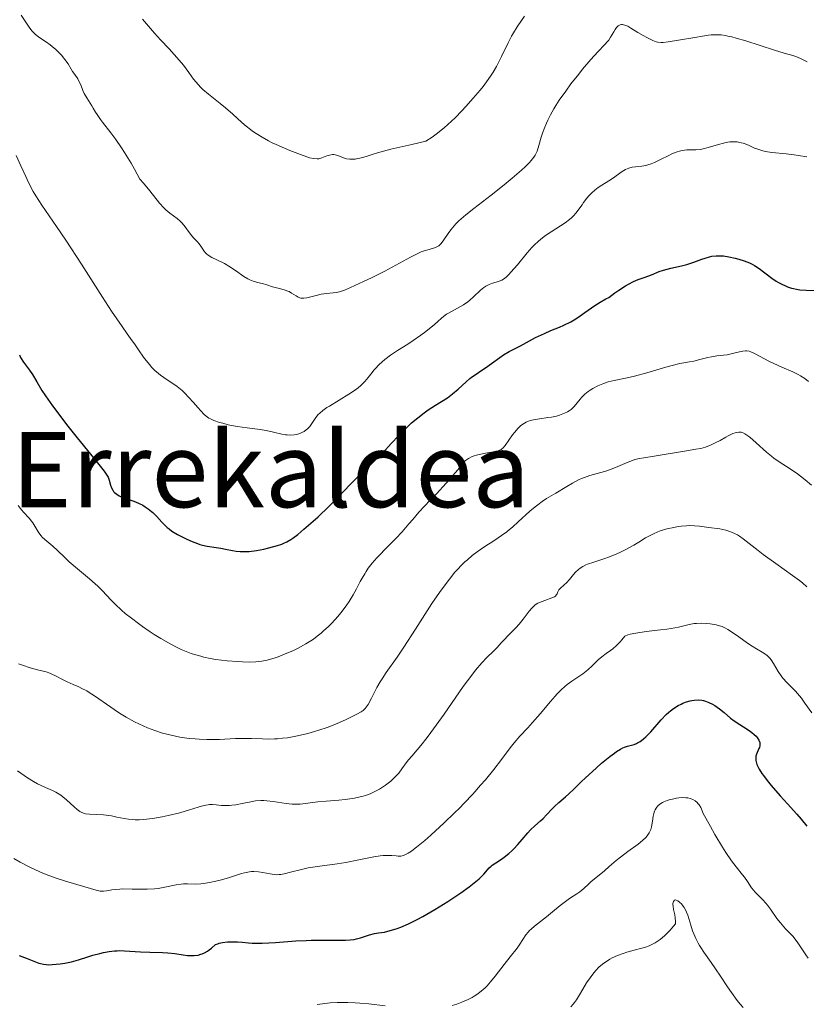
# Model space of a CAD drawing. Units: metres. Extents: x 651336 to 654789, y 4750920 to 4753307.
# Drawn here: x 653461 to 653582, y 4752214 to 4752365 of the extents above; entities that cross this region are included whole.
import ezdxf
from ezdxf.enums import TextEntityAlignment as Align

# ---------------------------------------------------------------- set-up
doc = ezdxf.new("R2010")
doc.units = ezdxf.units.M
doc.header["$MEASUREMENT"] = 0
for name, color, linetype, lineweight in [('Curva de nivel directora', 30, 'Continuous', 30), ('Curva de nivel intermedia', 30, 'Continuous', 0), ('Texto de Área (paraje) menor', 7, 'Continuous', 0)]:
    doc.layers.add(name, color=color, linetype=linetype, lineweight=lineweight)
doc.styles.add('Style-Arial', font='arial.ttf')

msp = doc.modelspace()

# ---------------------------------------------------------------- linework, layer by layer
at = {"layer": 'Curva de nivel directora', "color": 30, "linetype": 'Continuous', "lineweight": 30, "flags": 128}
for points, elevation in [([(653530.49, 4752309.93), (653531.02, 4752310.31), (653532.06, 4752310.99), (653532.61, 4752311.36), (653533.52, 4752312.02), (653534.78, 4752312.95), (653535.38, 4752313.36), (653536.23, 4752313.85), (653537.36, 4752314.41), (653537.98, 4752314.73), (653540.27, 4752315.99), (653541.16, 4752316.43), (653541.62, 4752316.64), (653542.58, 4752317.05), (653543.92, 4752317.59), (653544.61, 4752317.9), (653545.66, 4752318.42), (653546.19, 4752318.73), (653546.72, 4752319.07), (653547.81, 4752319.82), (653549.33, 4752320.9), (653550.15, 4752321.42), (653551.01, 4752321.92), (653551.46, 4752322.15), (653552.41, 4752322.86), (653552.98, 4752323.26), (653554, 4752323.91), (653554.46, 4752324.17), (653555.26, 4752324.57), (653555.95, 4752324.86), (653557.05, 4752325.24), (653558.02, 4752325.62), (653559.17, 4752326.09), (653559.81, 4752326.31), (653560.93, 4752326.59), (653562.58, 4752326.95), (653563.39, 4752327.16), (653564.48, 4752327.51), (653565.7, 4752327.98), (653566.21, 4752328.17), (653566.84, 4752328.36), (653567.2, 4752328.44), (653567.86, 4752328.52), (653568.56, 4752328.52), (653568.99, 4752328.48), (653569.83, 4752328.34), (653570.8, 4752328.13), (653571.34, 4752327.99), (653572.18, 4752327.74), (653573, 4752327.41), (653573.39, 4752327.23), (653573.76, 4752327.03), (653574.44, 4752326.58), (653576.41, 4752325.09), (653577.06, 4752324.65), (653577.41, 4752324.44), (653577.95, 4752324.15), (653578.51, 4752323.89), (653578.8, 4752323.77), (653579.4, 4752323.57), (653579.71, 4752323.48), (653580.18, 4752323.38), (653580.66, 4752323.31), (653581.64, 4752323.25), (653583.56, 4752323.21)], 925), ([(653461.33, 4752313.34), (653461.53, 4752312.95), (653461.96, 4752312.25), (653462.88, 4752310.99), (653463.32, 4752310.35), (653463.99, 4752309.22), (653464.78, 4752307.9), (653465.32, 4752307.07), (653466.38, 4752305.56), (653467.04, 4752304.67), (653468.56, 4752302.7), (653470.19, 4752300.65), (653472.23, 4752298.14), (653473.06, 4752297.1), (653474.3, 4752295.53), (653474.73, 4752294.91), (653474.9, 4752294.62), (653474.98, 4752294.46), (653475.08, 4752294.16), (653475.29, 4752293.4), (653475.42, 4752293.01), (653475.61, 4752292.63), (653475.73, 4752292.46), (653475.88, 4752292.29), (653476.22, 4752292.01), (653476.61, 4752291.77), (653476.9, 4752291.63), (653477.49, 4752291.4), (653478.84, 4752290.96), (653479.56, 4752290.67), (653480.22, 4752290.32), (653480.56, 4752290.11), (653481.05, 4752289.77), (653481.53, 4752289.4), (653481.75, 4752289.2), (653482.36, 4752288.59), (653483.1, 4752287.76), (653483.45, 4752287.38), (653483.95, 4752286.92), (653484.22, 4752286.7), (653484.67, 4752286.38), (653485.51, 4752285.87), (653486.44, 4752285.38), (653486.95, 4752285.13), (653487.75, 4752284.77), (653488.55, 4752284.47), (653488.94, 4752284.34), (653489.32, 4752284.24), (653490.05, 4752284.09), (653491.44, 4752283.89), (653492.14, 4752283.77), (653492.86, 4752283.61), (653493.91, 4752283.39), (653494.48, 4752283.3), (653495.09, 4752283.24), (653495.41, 4752283.23), (653495.92, 4752283.23), (653496.45, 4752283.26), (653497.59, 4752283.41), (653498.74, 4752283.63), (653499.47, 4752283.8), (653500.78, 4752284.17), (653501.48, 4752284.4), (653501.78, 4752284.52), (653502.21, 4752284.71), (653502.84, 4752285.07), (653503.17, 4752285.3), (653503.92, 4752285.88), (653504.85, 4752286.65), (653506.26, 4752287.9), (653507.01, 4752288.58), (653508.66, 4752290.15), (653510.14, 4752291.64), (653511.94, 4752293.51), (653512.82, 4752294.4), (653514.19, 4752295.72), (653516.02, 4752297.47), (653516.91, 4752298.37), (653518.2, 4752299.76), (653519.34, 4752301), (653519.92, 4752301.61), (653520.83, 4752302.5), (653521.3, 4752302.92), (653522.27, 4752303.73), (653523.23, 4752304.47), (653523.85, 4752304.91), (653524.96, 4752305.66), (653526.79, 4752306.79), (653527.32, 4752307.16), (653527.59, 4752307.37), (653528.45, 4752308.12), (653529.64, 4752309.22), (653530.22, 4752309.72), (653530.49, 4752309.93)], 925), ([(653556.45, 4752254.32), (653556.78, 4752254.58), (653557.12, 4752254.9), (653557.87, 4752255.68), (653559.47, 4752257.48), (653560.26, 4752258.3), (653560.64, 4752258.66), (653560.89, 4752258.87), (653561.37, 4752259.24), (653562.06, 4752259.68), (653562.51, 4752259.9), (653562.79, 4752260.03), (653563.35, 4752260.23), (653563.89, 4752260.39), (653564.15, 4752260.44), (653564.54, 4752260.5), (653565.11, 4752260.53), (653565.67, 4752260.49), (653565.95, 4752260.43), (653566.23, 4752260.36), (653566.78, 4752260.15), (653567.32, 4752259.88), (653567.68, 4752259.67), (653568.37, 4752259.19), (653569.11, 4752258.59), (653570.09, 4752257.76), (653570.63, 4752257.35), (653571.5, 4752256.77), (653572.64, 4752256.06), (653573.13, 4752255.73), (653573.35, 4752255.57), (653573.71, 4752255.26), (653574, 4752254.97), (653574.16, 4752254.77), (653574.39, 4752254.4), (653574.54, 4752254.04), (653574.57, 4752253.86), (653574.57, 4752253.57), (653574.49, 4752253.25), (653574.42, 4752253.08), (653574.3, 4752252.84), (653574.13, 4752252.47), (653574.05, 4752252.26), (653573.96, 4752251.91), (653573.94, 4752251.72), (653573.95, 4752251.29), (653574, 4752251.06), (653574.12, 4752250.67), (653574.31, 4752250.25), (653574.47, 4752249.94), (653574.88, 4752249.29), (653575.12, 4752248.95), (653575.67, 4752248.22), (653576.29, 4752247.46), (653577.67, 4752245.87), (653578.77, 4752244.65), (653580.21, 4752243.05), (653580.88, 4752242.28), (653581.76, 4752241.2)], 900), ([(653477.43, 4752222.16), (653479.84, 4752221.97), (653481.27, 4752221.92), (653483.2, 4752221.87), (653484.06, 4752221.83), (653485.13, 4752221.72), (653486.38, 4752221.53), (653487.05, 4752221.45), (653487.71, 4752221.4), (653488.07, 4752221.41), (653488.65, 4752221.49), (653489.07, 4752221.61), (653489.29, 4752221.69), (653489.62, 4752221.84), (653490.1, 4752222.1), (653490.34, 4752222.27), (653490.72, 4752222.56), (653491.32, 4752223.09), (653491.67, 4752223.23), (653491.91, 4752223.31), (653492.41, 4752223.42), (653493.18, 4752223.52), (653493.69, 4752223.54), (653494.7, 4752223.51), (653495.41, 4752223.45), (653496.39, 4752223.36), (653496.94, 4752223.32), (653497.91, 4752223.3), (653498.47, 4752223.31), (653500.48, 4752223.42), (653503.61, 4752223.65), (653505.18, 4752223.74), (653505.94, 4752223.76), (653507.36, 4752223.78), (653509.81, 4752223.75), (653510.79, 4752223.75), (653511.21, 4752223.76), (653511.93, 4752223.81), (653512.53, 4752223.89), (653512.87, 4752223.95), (653513.5, 4752224.12), (653514.88, 4752224.58), (653515.66, 4752224.77), (653516.25, 4752224.87), (653517.16, 4752225.02), (653517.68, 4752225.13), (653518.58, 4752225.38), (653519.09, 4752225.55), (653519.64, 4752225.76), (653520.83, 4752226.28), (653522.14, 4752226.92), (653523.04, 4752227.4), (653524.87, 4752228.44), (653525.55, 4752228.85), (653526.87, 4752229.69), (653528.1, 4752230.51), (653528.84, 4752231.03), (653530.12, 4752231.95), (653531.15, 4752232.74), (653531.64, 4752233.16), (653531.91, 4752233.4), (653532.34, 4752233.85), (653533.18, 4752234.82), (653533.48, 4752235.11), (653533.64, 4752235.25), (653534.2, 4752235.63), (653535.04, 4752236.15), (653535.49, 4752236.46), (653536.17, 4752237.02), (653536.63, 4752237.45), (653536.94, 4752237.76), (653537.54, 4752238.41), (653538.2, 4752239.18), (653539.07, 4752240.2), (653539.51, 4752240.67), (653540.18, 4752241.29), (653541.04, 4752242.03), (653541.44, 4752242.4), (653541.99, 4752242.99), (653542.73, 4752243.82), (653543.14, 4752244.24), (653543.83, 4752244.86), (653544.84, 4752245.72), (653545.36, 4752246.17), (653546.11, 4752246.89), (653547.22, 4752247.99), (653547.89, 4752248.63), (653549.51, 4752250.11), (653550.37, 4752250.86), (653551.61, 4752251.87), (653552.33, 4752252.4), (653552.66, 4752252.63), (653553.26, 4752253), (653553.63, 4752253.19), (653553.87, 4752253.3), (653554.33, 4752253.47), (653555.33, 4752253.74), (653555.68, 4752253.87), (653555.86, 4752253.95), (653556.25, 4752254.18), (653556.45, 4752254.32)], 900), ([(653461.32, 4752221.4), (653462.5, 4752220.95), (653463.79, 4752220.44), (653464.32, 4752220.25), (653464.57, 4752220.18), (653465.01, 4752220.08), (653465.43, 4752220.03), (653465.72, 4752220.02), (653466.37, 4752220.04), (653467.58, 4752220.16), (653468.27, 4752220.26), (653469.32, 4752220.48), (653470.37, 4752220.77), (653471.8, 4752221.23), (653472.57, 4752221.47), (653473.65, 4752221.75), (653474.21, 4752221.88), (653475.05, 4752222.03), (653475.87, 4752222.13), (653476.28, 4752222.16), (653476.67, 4752222.17), (653477.43, 4752222.16)], 900)]:
    msp.add_lwpolyline(points, dxfattribs=dict(at, elevation=elevation))
at = {"layer": 'Curva de nivel intermedia', "color": 30, "linetype": 'Continuous', "lineweight": 0, "flags": 128}
for points, elevation in [([(653461.61, 4752365.34), (653462.81, 4752363.51), (653463.26, 4752362.93), (653463.5, 4752362.67), (653463.75, 4752362.43), (653464.3, 4752361.99), (653465.47, 4752361.2), (653466.06, 4752360.78), (653466.35, 4752360.55), (653466.91, 4752360.06), (653467.44, 4752359.55), (653467.76, 4752359.21), (653468.31, 4752358.54), (653468.79, 4752357.87), (653469.26, 4752357.08), (653469.48, 4752356.73), (653469.82, 4752356.25), (653470.25, 4752355.6), (653470.45, 4752355.25), (653470.71, 4752354.66), (653471.05, 4752353.8)], 935), ([(653495.34, 4752348.92), (653496.02, 4752348.34), (653496.66, 4752347.83), (653497, 4752347.58), (653497.55, 4752347.21), (653498.44, 4752346.66), (653499.45, 4752346.11), (653500.01, 4752345.82), (653500.6, 4752345.54), (653501.86, 4752344.97), (653502.7, 4752344.61), (653504.3, 4752343.99), (653505.31, 4752343.64), (653505.72, 4752343.52), (653506.37, 4752343.38), (653506.85, 4752343.34), (653507.11, 4752343.37), (653507.27, 4752343.4), (653507.58, 4752343.5), (653508.35, 4752343.8), (653508.77, 4752343.93), (653509.19, 4752343.99), (653509.4, 4752343.99), (653509.61, 4752343.96), (653510.03, 4752343.85), (653510.89, 4752343.51), (653511.35, 4752343.37), (653511.85, 4752343.3), (653512.11, 4752343.29), (653512.67, 4752343.32), (653513.08, 4752343.39), (653513.37, 4752343.45), (653513.99, 4752343.61), (653514.51, 4752343.78), (653515.45, 4752344.08), (653516.09, 4752344.26), (653518.15, 4752344.81), (653521.36, 4752345.56), (653523.51, 4752346.03), (653524.46, 4752346.67), (653525.08, 4752347.13), (653526.28, 4752348.1), (653526.85, 4752348.61), (653527.95, 4752349.64), (653528.97, 4752350.67), (653529.6, 4752351.35), (653530.73, 4752352.62), (653531.8, 4752353.87), (653532.25, 4752354.44), (653533.04, 4752355.49), (653533.49, 4752356.16), (653533.77, 4752356.59), (653534.28, 4752357.47), (653534.55, 4752357.97), (653535.07, 4752359.01), (653536.08, 4752361.11), (653536.61, 4752362.12), (653536.88, 4752362.61), (653537.47, 4752363.57), (653538.12, 4752364.53), (653538.59, 4752365.18)], 940), ([(653480.15, 4752364.7), (653482.01, 4752362.59), (653482.92, 4752361.57), (653484.22, 4752360.16), (653485.77, 4752358.47), (653486.43, 4752357.68), (653487.27, 4752356.54), (653487.98, 4752355.56), (653488.37, 4752355.07), (653489.02, 4752354.34), (653489.4, 4752353.98), (653490.23, 4752353.25), (653492.02, 4752351.83), (653492.87, 4752351.14), (653494, 4752350.16), (653495.34, 4752348.92)], 940), ([(653538.68, 4752342.14), (653539.34, 4752342.79), (653539.6, 4752343.08), (653540, 4752343.58), (653540.19, 4752343.89), (653540.3, 4752344.1), (653540.49, 4752344.54), (653540.77, 4752345.38), (653541.13, 4752346.64), (653541.34, 4752347.28), (653541.68, 4752348.21), (653541.94, 4752348.82), (653542.13, 4752349.24), (653542.57, 4752350.09), (653543.08, 4752351.01), (653543.38, 4752351.51), (653543.9, 4752352.32), (653544.88, 4752353.72), (653545.68, 4752354.8), (653546.86, 4752356.31), (653547.46, 4752357.06), (653548.74, 4752358.57), (653549.8, 4752359.72), (653550.87, 4752360.83), (653551.28, 4752361.29), (653551.45, 4752361.52), (653551.75, 4752361.97), (653552.22, 4752362.79), (653552.44, 4752363.15), (653552.64, 4752363.43), (653552.75, 4752363.55), (653552.92, 4752363.7), (653553.11, 4752363.81), (653553.21, 4752363.85), (653553.42, 4752363.9), (653553.54, 4752363.9), (653553.72, 4752363.88), (653553.93, 4752363.82), (653554.37, 4752363.63), (653554.85, 4752363.36), (653555.91, 4752362.69), (653556.73, 4752362.2), (653557.26, 4752361.91), (653558.19, 4752361.45), (653558.71, 4752361.25), (653558.98, 4752361.19), (653559.46, 4752361.16), (653559.76, 4752361.17), (653560.52, 4752361.24), (653562.12, 4752361.49), (653564.62, 4752361.93), (653565.79, 4752362.12), (653566.69, 4752362.26), (653567.11, 4752362.3), (653567.71, 4752362.33), (653568.32, 4752362.32), (653568.64, 4752362.3), (653569.31, 4752362.2), (653569.68, 4752362.13), (653570.28, 4752362), (653570.94, 4752361.82), (653572.41, 4752361.39), (653576.8, 4752359.96), (653578.3, 4752359.52), (653579.6, 4752359.17), (653580.09, 4752359.01), (653580.78, 4752358.71), (653581.78, 4752358.21)], 935), ([(653471.05, 4752353.8), (653471.25, 4752353.35), (653471.63, 4752352.7), (653472.18, 4752351.87), (653472.42, 4752351.48), (653472.64, 4752351.1), (653472.97, 4752350.5), (653473.22, 4752350.12), (653473.73, 4752349.39), (653474.07, 4752348.94), (653475.31, 4752347.35), (653476.09, 4752346.3), (653476.96, 4752345.04), (653477.42, 4752344.31), (653478.41, 4752342.68), (653478.93, 4752341.76), (653479.73, 4752340.23), (653480.29, 4752339.61), (653481.26, 4752338.46), (653482.78, 4752336.56), (653483.42, 4752335.83), (653483.73, 4752335.53), (653484.34, 4752335.01), (653485.46, 4752334.21), (653485.93, 4752333.82), (653486.14, 4752333.62), (653486.53, 4752333.17), (653487.5, 4752331.82), (653487.98, 4752331.25), (653488.58, 4752330.63), (653488.83, 4752330.36), (653489.1, 4752329.97), (653489.39, 4752329.5), (653489.53, 4752329.27), (653489.78, 4752328.98), (653489.93, 4752328.83), (653490.21, 4752328.61), (653490.77, 4752328.27), (653491.51, 4752327.91), (653492.72, 4752327.31), (653493.37, 4752326.94), (653494.37, 4752326.25), (653495.66, 4752325.33), (653496.27, 4752324.97), (653496.55, 4752324.83), (653497.1, 4752324.62), (653497.6, 4752324.48), (653498.23, 4752324.34), (653498.53, 4752324.27), (653499.18, 4752324.08), (653500.02, 4752323.78), (653500.44, 4752323.65), (653501.09, 4752323.49), (653501.96, 4752323.27), (653502.37, 4752323.12), (653502.57, 4752323.02), (653502.95, 4752322.81), (653503.64, 4752322.36), (653503.95, 4752322.19), (653504.23, 4752322.07), (653504.36, 4752322.03), (653504.64, 4752322), (653504.84, 4752322.01), (653505.29, 4752322.08), (653505.92, 4752322.24), (653506.92, 4752322.5), (653507.46, 4752322.62), (653508.29, 4752322.74), (653509.33, 4752322.85), (653509.78, 4752322.91), (653510.3, 4752323), (653510.57, 4752323.08), (653511.03, 4752323.24), (653511.99, 4752323.64), (653513.98, 4752324.55), (653515.2, 4752325.15), (653517.2, 4752326.17), (653521.14, 4752328.32), (653522.27, 4752328.87), (653522.77, 4752329.09), (653523.22, 4752329.26), (653523.99, 4752329.49), (653524.81, 4752329.72), (653525.15, 4752329.86), (653525.45, 4752330.04), (653525.6, 4752330.16), (653525.81, 4752330.38), (653526.24, 4752330.96), (653526.9, 4752331.94), (653527.32, 4752332.5), (653527.8, 4752333.09), (653528.08, 4752333.39), (653528.54, 4752333.85), (653528.88, 4752334.16), (653529.61, 4752334.79), (653530.83, 4752335.76), (653533.49, 4752337.79), (653535.48, 4752339.37), (653536.7, 4752340.39), (653538.11, 4752341.61), (653538.68, 4752342.14)], 935), ([(653507.27, 4752304.44), (653507.74, 4752304.83), (653508.36, 4752305.28), (653508.74, 4752305.52), (653511.73, 4752307.33), (653512.71, 4752307.99), (653513.14, 4752308.32), (653513.53, 4752308.64), (653513.76, 4752308.85), (653514.16, 4752309.26), (653514.67, 4752309.86), (653515.26, 4752310.63), (653515.55, 4752311), (653515.78, 4752311.27), (653516.28, 4752311.8), (653516.83, 4752312.3), (653517.22, 4752312.63), (653518.08, 4752313.28), (653519.16, 4752314), (653520.72, 4752315), (653521.53, 4752315.53), (653522.73, 4752316.37), (653523.48, 4752316.94), (653524.79, 4752318), (653525.31, 4752318.45), (653525.9, 4752318.97), (653526.2, 4752319.21), (653526.67, 4752319.55), (653526.93, 4752319.72), (653527.85, 4752320.23), (653528.77, 4752320.73), (653529.23, 4752321.01), (653529.9, 4752321.46), (653530.21, 4752321.71), (653530.79, 4752322.23), (653531.87, 4752323.26), (653532.38, 4752323.67), (653532.65, 4752323.84), (653533.17, 4752324.11), (653533.68, 4752324.3), (653534.6, 4752324.58), (653534.95, 4752324.71), (653535.11, 4752324.79), (653535.36, 4752324.93), (653535.76, 4752325.24), (653536.22, 4752325.69), (653536.49, 4752325.99), (653537.48, 4752327.14), (653538.98, 4752328.94), (653539.72, 4752329.77), (653540.07, 4752330.13), (653540.72, 4752330.76), (653541.35, 4752331.28), (653541.77, 4752331.6), (653542.64, 4752332.18), (653544.09, 4752333.09), (653544.8, 4752333.57), (653545.46, 4752334.06), (653545.76, 4752334.31), (653546.03, 4752334.57), (653546.49, 4752335.09), (653546.89, 4752335.62), (653547.37, 4752336.33), (653547.61, 4752336.68), (653548.13, 4752337.35), (653548.41, 4752337.68), (653548.85, 4752338.14), (653549.33, 4752338.57), (653549.58, 4752338.77), (653549.84, 4752338.96), (653550.38, 4752339.31), (653551.48, 4752339.98), (653552.02, 4752340.32), (653553.53, 4752341.4), (653554.03, 4752341.7), (653554.28, 4752341.82), (653554.53, 4752341.91), (653555.04, 4752342.06), (653555.55, 4752342.14), (653556.52, 4752342.25), (653557.12, 4752342.34), (653557.43, 4752342.42), (653557.92, 4752342.57), (653558.47, 4752342.8), (653558.78, 4752342.94), (653559.49, 4752343.3), (653560.55, 4752343.83), (653561.09, 4752344.09), (653561.91, 4752344.41), (653562.3, 4752344.53), (653562.68, 4752344.61), (653563.4, 4752344.7), (653564.79, 4752344.74), (653565.5, 4752344.8), (653565.88, 4752344.87), (653566.65, 4752345.07), (653568.23, 4752345.56), (653569, 4752345.76), (653569.65, 4752345.89), (653569.97, 4752345.93), (653570.43, 4752345.96)], 930), ([(653570.43, 4752345.96), (653571.09, 4752345.93), (653571.72, 4752345.82), (653572.03, 4752345.74), (653572.33, 4752345.63), (653572.92, 4752345.38), (653573.77, 4752345), (653574.23, 4752344.82), (653574.73, 4752344.65), (653575, 4752344.58), (653575.44, 4752344.48), (653576.39, 4752344.34), (653578.6, 4752344.11), (653579.83, 4752343.96), (653580.47, 4752343.87), (653581.77, 4752343.64)], 930), ([(653460.85, 4752343.86), (653461.55, 4752342.29), (653462.3, 4752340.63), (653462.73, 4752339.73), (653463.45, 4752338.36), (653463.86, 4752337.67), (653464.77, 4752336.26), (653467.03, 4752332.97), (653468.42, 4752330.92), (653470.81, 4752327.25), (653474.05, 4752322.18), (653475.44, 4752320.03), (653477.03, 4752317.67), (653477.81, 4752316.57), (653478.6, 4752315.5), (653478.93, 4752315.05), (653479.57, 4752314.13), (653480.33, 4752313.01), (653480.71, 4752312.48), (653481.26, 4752311.8), (653481.56, 4752311.46), (653482.05, 4752310.97), (653482.61, 4752310.49), (653482.92, 4752310.25), (653483.95, 4752309.54), (653484.95, 4752308.86), (653485.46, 4752308.49), (653486.21, 4752307.88), (653486.57, 4752307.55), (653487.27, 4752306.84), (653487.91, 4752306.12), (653488.67, 4752305.22), (653489.01, 4752304.83), (653489.6, 4752304.22), (653489.88, 4752303.98), (653490.31, 4752303.68), (653490.54, 4752303.55), (653491.07, 4752303.32), (653491.94, 4752303.01), (653492.44, 4752302.87), (653493.27, 4752302.66), (653494.66, 4752302.39), (653496.18, 4752302.18), (653498.17, 4752301.93), (653499.06, 4752301.79), (653500.2, 4752301.54), (653501.45, 4752301.23), (653502.01, 4752301.12), (653502.29, 4752301.1), (653502.84, 4752301.08), (653503.36, 4752301.12), (653503.7, 4752301.18), (653503.91, 4752301.23), (653504.31, 4752301.36), (653504.51, 4752301.44), (653504.89, 4752301.64), (653505.21, 4752301.87), (653505.41, 4752302.03), (653505.74, 4752302.4), (653506.05, 4752302.83), (653506.44, 4752303.45), (653506.66, 4752303.77), (653507.03, 4752304.21), (653507.27, 4752304.44)], 930), ([(653534.53, 4752298.65), (653534.77, 4752298.75), (653535, 4752298.87), (653535.11, 4752298.95), (653535.26, 4752299.09), (653535.6, 4752299.47), (653536.18, 4752300.28), (653536.76, 4752301.12), (653537.08, 4752301.54), (653537.56, 4752302.1), (653537.8, 4752302.34), (653537.97, 4752302.49), (653538.3, 4752302.74), (653538.82, 4752303.04), (653539.18, 4752303.19), (653539.43, 4752303.28), (653539.94, 4752303.42), (653540.88, 4752303.58), (653542.14, 4752303.74), (653542.72, 4752303.83), (653543.48, 4752303.98), (653543.92, 4752304.11), (653544.19, 4752304.21), (653544.69, 4752304.41), (653545.16, 4752304.64), (653545.38, 4752304.78), (653545.7, 4752305.01), (653546.01, 4752305.28), (653546.16, 4752305.44), (653546.62, 4752306), (653547.08, 4752306.57), (653547.35, 4752306.88), (653547.82, 4752307.33), (653548.32, 4752307.73), (653548.6, 4752307.92), (653549.04, 4752308.2), (653549.77, 4752308.59), (653550.55, 4752308.93), (653550.96, 4752309.08), (653551.39, 4752309.2), (653552.27, 4752309.42), (653554.25, 4752309.83), (653555.38, 4752310.09), (653557.27, 4752310.61), (653559.81, 4752311.36), (653560.95, 4752311.68), (653562.35, 4752312), (653563.81, 4752312.28), (653564.45, 4752312.4), (653565.39, 4752312.63), (653566.6, 4752312.95), (653567.17, 4752313.07), (653567.98, 4752313.18), (653569.03, 4752313.29), (653569.56, 4752313.36), (653570.4, 4752313.55), (653571.47, 4752313.83), (653571.94, 4752313.92), (653572.36, 4752313.96), (653572.55, 4752313.95), (653572.93, 4752313.9), (653573.19, 4752313.82), (653573.77, 4752313.56), (653574.59, 4752313.12), (653575.94, 4752312.38), (653576.71, 4752312), (653577.95, 4752311.46), (653579.63, 4752310.74), (653580.4, 4752310.35), (653580.76, 4752310.15), (653581.42, 4752309.72), (653582.01, 4752309.28)], 920), ([(653555.45, 4752297.31), (653556.15, 4752297.49), (653556.84, 4752297.61), (653558.4, 4752297.83), (653563.03, 4752298.63), (653564.75, 4752298.89), (653565.52, 4752299.04), (653566.25, 4752299.24), (653566.62, 4752299.37), (653567, 4752299.52), (653567.75, 4752299.87), (653568.47, 4752300.25), (653569.36, 4752300.74), (653569.74, 4752300.95), (653570.42, 4752301.29), (653570.78, 4752301.43), (653570.98, 4752301.48), (653571.35, 4752301.54), (653571.6, 4752301.53), (653571.72, 4752301.51), (653571.93, 4752301.45), (653572.29, 4752301.27), (653572.75, 4752300.96), (653573.02, 4752300.74), (653574.02, 4752299.87), (653575.57, 4752298.47), (653576.33, 4752297.82), (653576.69, 4752297.55), (653577.36, 4752297.07), (653579.33, 4752295.82), (653580.3, 4752295.15), (653580.79, 4752294.79), (653581.51, 4752294.23), (653582.48, 4752293.42)], 915), ([(653461.16, 4752290.27), (653461.45, 4752289.89), (653461.97, 4752289.27), (653462.84, 4752288.34), (653463.21, 4752287.9), (653463.38, 4752287.66), (653463.7, 4752287.15), (653464.33, 4752286.11), (653464.66, 4752285.65), (653464.83, 4752285.44), (653465.21, 4752285.07), (653466.46, 4752284.05), (653467.14, 4752283.41), (653468.26, 4752282.32), (653468.97, 4752281.68), (653470.24, 4752280.6), (653472.08, 4752279.07), (653472.93, 4752278.31), (653473.32, 4752277.94), (653474.02, 4752277.24), (653475.31, 4752275.88), (653475.97, 4752275.2), (653476.96, 4752274.28), (653477.52, 4752273.79), (653478.46, 4752273.03), (653479.55, 4752272.22), (653480.16, 4752271.79), (653481.34, 4752270.98), (653481.97, 4752270.57), (653482.97, 4752269.95), (653484.51, 4752269.07), (653485.55, 4752268.53), (653486.07, 4752268.28), (653486.85, 4752267.95), (653487.61, 4752267.66), (653488.1, 4752267.49), (653489.08, 4752267.21), (653489.55, 4752267.09), (653490.49, 4752266.89), (653491.39, 4752266.74), (653493.11, 4752266.53), (653494.7, 4752266.4), (653495.45, 4752266.36), (653496.51, 4752266.34), (653497.49, 4752266.38), (653497.96, 4752266.42), (653498.4, 4752266.47), (653499.25, 4752266.64), (653500.08, 4752266.86), (653500.64, 4752267.05), (653501.85, 4752267.52), (653503.23, 4752268.12), (653503.97, 4752268.48), (653505.12, 4752269.11), (653505.91, 4752269.59), (653506.3, 4752269.86), (653506.88, 4752270.29), (653507.47, 4752270.76), (653507.85, 4752271.09), (653508.59, 4752271.78), (653508.96, 4752272.14), (653509.65, 4752272.88), (653510.3, 4752273.63), (653510.71, 4752274.13), (653511.43, 4752275.1), (653511.78, 4752275.62), (653512.38, 4752276.6), (653512.88, 4752277.52), (653513.46, 4752278.65), (653513.74, 4752279.18), (653514.14, 4752279.85), (653514.35, 4752280.19), (653514.69, 4752280.68), (653515.28, 4752281.45), (653515.99, 4752282.26), (653516.4, 4752282.7), (653517.34, 4752283.65), (653518.91, 4752285.26), (653519.85, 4752286.28), (653520.9, 4752287.48), (653521.48, 4752288.16), (653522.4, 4752289.28), (653524.15, 4752291.09), (653525.11, 4752292.1), (653526.59, 4752293.69), (653527.14, 4752294.3), (653527.93, 4752295.22), (653528.41, 4752295.82), (653528.88, 4752296.49), (653529.15, 4752296.82), (653529.31, 4752296.97), (653529.57, 4752297.2), (653530.03, 4752297.51), (653530.58, 4752297.77), (653530.88, 4752297.89), (653531.21, 4752297.99), (653531.91, 4752298.16), (653532.63, 4752298.3), (653533.52, 4752298.44), (653533.91, 4752298.51), (653534.53, 4752298.65)], 920), ([(653465.99, 4752264.62), (653466.28, 4752264.49), (653466.87, 4752264.22), (653468.04, 4752263.6), (653468.64, 4752263.3), (653469.57, 4752262.9), (653470.44, 4752262.53), (653470.9, 4752262.31), (653471.64, 4752261.92), (653472.02, 4752261.69), (653472.82, 4752261.17), (653475.3, 4752259.42), (653476.36, 4752258.71), (653476.88, 4752258.38), (653477.68, 4752257.91), (653478.96, 4752257.21), (653480.24, 4752256.59), (653480.93, 4752256.29), (653482.04, 4752255.86), (653483.24, 4752255.47), (653483.87, 4752255.29), (653484.53, 4752255.13), (653485.88, 4752254.86), (653487.28, 4752254.66), (653488.21, 4752254.56), (653488.82, 4752254.52), (653490.02, 4752254.47), (653490.68, 4752254.46), (653491.94, 4752254.5), (653494.37, 4752254.61), (653495.58, 4752254.64), (653496.82, 4752254.61), (653498.53, 4752254.56), (653499.42, 4752254.55), (653500.35, 4752254.57), (653500.82, 4752254.6), (653501.56, 4752254.67), (653502.32, 4752254.76), (653502.83, 4752254.85), (653503.87, 4752255.05), (653505.45, 4752255.42), (653506.48, 4752255.71), (653507.14, 4752255.92), (653508.41, 4752256.34), (653509.07, 4752256.59), (653510.28, 4752257.08), (653511.33, 4752257.55), (653511.93, 4752257.84), (653512.92, 4752258.35), (653513.62, 4752258.74), (653513.88, 4752258.93), (653514.22, 4752259.23), (653514.37, 4752259.41), (653514.66, 4752259.86), (653515.16, 4752260.79), (653515.99, 4752262.42), (653516.51, 4752263.32), (653516.8, 4752263.79), (653517.44, 4752264.76), (653519.08, 4752267.1), (653520.1, 4752268.61), (653521.9, 4752271.36), (653524.43, 4752275.27), (653525.6, 4752277), (653526.13, 4752277.76), (653527.09, 4752279.04), (653527.94, 4752280.08), (653528.47, 4752280.67), (653528.81, 4752281.02), (653529.47, 4752281.66), (653529.85, 4752282), (653530.59, 4752282.63), (653531.34, 4752283.21), (653531.84, 4752283.57), (653532.83, 4752284.24), (653533.56, 4752284.7), (653534.56, 4752285.34), (653535.08, 4752285.69), (653535.88, 4752286.28), (653536.3, 4752286.62), (653536.73, 4752286.98), (653537.63, 4752287.78), (653539.41, 4752289.41), (653540.22, 4752290.11), (653540.6, 4752290.41), (653541.29, 4752290.91), (653541.96, 4752291.34), (653543.36, 4752292.17), (653545.03, 4752293.2), (653545.93, 4752293.73), (653546.84, 4752294.21), (653547.29, 4752294.42), (653547.73, 4752294.59), (653548.58, 4752294.87), (653550.27, 4752295.32), (653551.14, 4752295.59), (653551.59, 4752295.75), (653552.5, 4752296.12), (653554.27, 4752296.88), (653555.08, 4752297.19), (653555.45, 4752297.31)], 915), ([(653503.46, 4752244.59), (653504.25, 4752244.61), (653506.96, 4752244.93), (653508.25, 4752245.04), (653510.17, 4752245.2), (653511.17, 4752245.31), (653512.6, 4752245.52), (653513.26, 4752245.65), (653513.88, 4752245.81), (653514.26, 4752245.92), (653514.96, 4752246.17), (653515.28, 4752246.31), (653515.87, 4752246.6), (653516.4, 4752246.9), (653516.73, 4752247.1), (653517.31, 4752247.5), (653518.14, 4752248.13), (653518.6, 4752248.54), (653518.87, 4752248.81), (653519.35, 4752249.34), (653519.82, 4752249.97), (653520.47, 4752250.89), (653520.86, 4752251.39), (653521.34, 4752251.94), (653522.18, 4752252.91), (653522.71, 4752253.54), (653523.67, 4752254.77), (653524.24, 4752255.53), (653526.27, 4752258.38), (653529.2, 4752262.57), (653530.51, 4752264.35), (653531.08, 4752265.08), (653532.05, 4752266.23), (653532.81, 4752267.04), (653533.86, 4752268.02), (653534.39, 4752268.55), (653535.01, 4752269.26), (653535.39, 4752269.68), (653536.13, 4752270.43), (653537.25, 4752271.56), (653537.76, 4752272.12), (653538.39, 4752272.88), (653539.31, 4752274.14), (653539.68, 4752274.59), (653539.89, 4752274.8), (653540.23, 4752275.08), (653540.63, 4752275.33), (653540.87, 4752275.44), (653541.68, 4752275.76), (653542.77, 4752276.15), (653543.17, 4752276.34), (653543.31, 4752276.44), (653543.49, 4752276.65), (653543.55, 4752276.79), (653543.65, 4752277.07), (653543.75, 4752277.29), (653543.83, 4752277.4), (653544.06, 4752277.63), (653544.66, 4752278.14), (653544.98, 4752278.44), (653545.46, 4752278.98), (653546.08, 4752279.75), (653546.39, 4752280.11), (653546.83, 4752280.52), (653547.08, 4752280.7), (653547.48, 4752280.96), (653547.96, 4752281.19), (653548.23, 4752281.3), (653549.19, 4752281.64), (653550.72, 4752282.15), (653551.55, 4752282.44), (653552.68, 4752282.9), (653553.25, 4752283.16), (653554.09, 4752283.57), (653555.3, 4752284.24), (653556.06, 4752284.7), (653557.06, 4752285.32), (653557.58, 4752285.62), (653558.41, 4752286.03), (653558.86, 4752286.22), (653559.33, 4752286.4), (653560.34, 4752286.7), (653561.39, 4752286.94), (653562.07, 4752287.06), (653562.52, 4752287.13), (653563.36, 4752287.2), (653563.79, 4752287.22), (653564.58, 4752287.2), (653565.31, 4752287.13), (653566.78, 4752286.93), (653568.45, 4752286.7), (653569.34, 4752286.51), (653569.95, 4752286.33), (653570.25, 4752286.21), (653570.69, 4752286.02), (653571.14, 4752285.78), (653571.43, 4752285.6), (653572.02, 4752285.2), (653572.94, 4752284.49), (653574.31, 4752283.4), (653575.07, 4752282.81)], 910), ([(653575.07, 4752282.81), (653577, 4752281.42), (653579.57, 4752279.6), (653580.64, 4752278.81), (653581.07, 4752278.45), (653581.77, 4752277.83)], 910), ([(653542.54, 4752260.29), (653543.26, 4752261.11), (653543.59, 4752261.47), (653544.19, 4752262.09), (653544.75, 4752262.59), (653545.1, 4752262.88), (653545.8, 4752263.4), (653547.47, 4752264.52), (653547.99, 4752264.92), (653548.24, 4752265.12), (653548.92, 4752265.77), (653549.52, 4752266.38), (653549.84, 4752266.69), (653550.4, 4752267.15), (653551.05, 4752267.63), (653551.71, 4752268.1), (653552.06, 4752268.38), (653552.62, 4752268.86), (653553.19, 4752269.43), (653553.48, 4752269.76), (653553.93, 4752270.31), (653554.37, 4752270.48), (653554.73, 4752270.59), (653555.61, 4752270.77), (653557.17, 4752270.99), (653559.35, 4752271.24), (653560.34, 4752271.37), (653561, 4752271.47), (653562.11, 4752271.69), (653563.78, 4752272.08), (653564.51, 4752272.21), (653564.89, 4752272.25), (653565.67, 4752272.28), (653566.45, 4752272.25), (653566.95, 4752272.19), (653567.28, 4752272.15), (653567.89, 4752272.03), (653568.2, 4752271.95), (653568.78, 4752271.76), (653569.32, 4752271.51), (653569.67, 4752271.32), (653570.4, 4752270.85), (653571.33, 4752270.19), (653572.68, 4752269.22), (653573.37, 4752268.76), (653574.05, 4752268.36), (653574.91, 4752267.85), (653575.3, 4752267.59), (653575.66, 4752267.32), (653575.83, 4752267.17), (653576.07, 4752266.94), (653576.28, 4752266.68), (653576.65, 4752266.13), (653577.37, 4752264.88), (653577.81, 4752264.22), (653578.08, 4752263.89), (653578.67, 4752263.23), (653579.99, 4752261.87), (653580.62, 4752261.16), (653580.92, 4752260.8), (653581.46, 4752260.05), (653582.5, 4752258.54)], 905), ([(653461.22, 4752266.08), (653461.83, 4752265.85), (653463, 4752265.47), (653464.13, 4752265.16), (653465.41, 4752264.82), (653465.99, 4752264.62)], 915), ([(653460.47, 4752236.25), (653461.44, 4752235.73), (653462.95, 4752234.96), (653464.46, 4752234.25), (653465.18, 4752233.94), (653465.86, 4752233.66), (653467.11, 4752233.2), (653468.24, 4752232.84), (653470.14, 4752232.3), (653473.08, 4752231.4), (653473.68, 4752231.28), (653474.01, 4752231.26), (653474.22, 4752231.26), (653474.65, 4752231.31), (653475.45, 4752231.47), (653475.99, 4752231.54), (653476.68, 4752231.6), (653477.09, 4752231.61), (653478.57, 4752231.59), (653480.08, 4752231.57), (653480.86, 4752231.58), (653482, 4752231.64), (653482.54, 4752231.7), (653483.56, 4752231.86), (653485.32, 4752232.22), (653486.06, 4752232.34), (653486.41, 4752232.37), (653487.04, 4752232.39), (653488.33, 4752232.36), (653489.07, 4752232.39), (653489.49, 4752232.44), (653490.41, 4752232.58), (653491.38, 4752232.79), (653492.05, 4752232.96), (653493.33, 4752233.32), (653494.21, 4752233.6), (653495.28, 4752233.95), (653495.78, 4752234.09), (653496.5, 4752234.24), (653496.85, 4752234.28), (653497.2, 4752234.29), (653497.89, 4752234.25), (653498.54, 4752234.15), (653499.69, 4752233.9), (653500.31, 4752233.8), (653500.61, 4752233.78), (653501.05, 4752233.8), (653501.29, 4752233.82), (653501.81, 4752233.92), (653502.78, 4752234.17), (653504.47, 4752234.6), (653505.5, 4752234.82), (653507.28, 4752235.1), (653509.92, 4752235.46), (653511.26, 4752235.68), (653513.22, 4752236.05), (653515.55, 4752236.52), (653516.52, 4752236.67), (653516.95, 4752236.71), (653517.68, 4752236.74), (653518.29, 4752236.71), (653518.97, 4752236.66), (653519.26, 4752236.64), (653519.65, 4752236.65), (653519.85, 4752236.68), (653520.18, 4752236.78), (653520.56, 4752236.96), (653520.78, 4752237.08), (653521.29, 4752237.41), (653521.58, 4752237.63), (653522.08, 4752238.02), (653523.31, 4752239.03), (653524.25, 4752239.86), (653526.3, 4752241.74), (653527.86, 4752243.24), (653528.62, 4752243.99), (653529.33, 4752244.72), (653530.67, 4752246.13), (653531.86, 4752247.47), (653532.59, 4752248.31), (653533.87, 4752249.87), (653535.06, 4752251.44), (653536.37, 4752253.21), (653536.97, 4752253.97), (653537.85, 4752254.97), (653539.11, 4752256.29), (653539.81, 4752257.06), (653540.96, 4752258.41), (653542.54, 4752260.29)], 905), ([(653461.03, 4752249.69), (653462.05, 4752248.96), (653462.6, 4752248.6), (653463.5, 4752248.06), (653464.13, 4752247.72), (653465.34, 4752247.13), (653466.39, 4752246.67), (653466.89, 4752246.43), (653467.41, 4752246.12), (653467.68, 4752245.94), (653467.96, 4752245.72), (653468.55, 4752245.23), (653469.7, 4752244.2), (653470.19, 4752243.78), (653470.6, 4752243.47), (653470.79, 4752243.35), (653471.16, 4752243.19), (653471.42, 4752243.13), (653472.06, 4752243.05), (653474.2, 4752242.93), (653475.02, 4752242.84), (653475.44, 4752242.78), (653476.25, 4752242.62), (653477.38, 4752242.38), (653478, 4752242.28), (653478.69, 4752242.22), (653479.06, 4752242.21), (653479.65, 4752242.21), (653480.29, 4752242.25), (653480.75, 4752242.29), (653481.7, 4752242.41), (653483.16, 4752242.66), (653484.11, 4752242.86), (653485.85, 4752243.27), (653487.34, 4752243.7), (653488.69, 4752244.14), (653489.19, 4752244.3), (653489.83, 4752244.45), (653490.2, 4752244.5), (653490.43, 4752244.52), (653490.89, 4752244.51), (653491.43, 4752244.46), (653492.24, 4752244.39), (653492.72, 4752244.37), (653493.44, 4752244.39), (653493.83, 4752244.43), (653494.45, 4752244.5), (653495.41, 4752244.67), (653496.74, 4752244.96), (653497.46, 4752245.08), (653498.26, 4752245.14), (653498.7, 4752245.14), (653499.16, 4752245.11), (653500.13, 4752245), (653502.13, 4752244.7), (653503.04, 4752244.61), (653503.46, 4752244.59)], 910), ([(653540.1, 4752225.91), (653541.96, 4752227.34), (653542.88, 4752228.1), (653544.04, 4752229.09), (653544.62, 4752229.54), (653545.48, 4752230.15), (653546.57, 4752230.85), (653547.04, 4752231.18), (653547.64, 4752231.68), (653548.35, 4752232.36), (653548.73, 4752232.71), (653550.83, 4752234.4), (653551.54, 4752235.04), (653552.59, 4752235.97), (653553.24, 4752236.49), (653554.38, 4752237.34), (653555.95, 4752238.48), (653556.62, 4752239.01), (653557.13, 4752239.5), (653557.34, 4752239.73), (653557.45, 4752239.88), (653557.65, 4752240.18), (653557.81, 4752240.49), (653557.89, 4752240.7), (653558.01, 4752241.14), (653558.14, 4752241.98), (653558.26, 4752242.77), (653558.34, 4752243.16), (653558.46, 4752243.52), (653558.54, 4752243.7), (653558.7, 4752243.99), (653558.8, 4752244.12), (653558.97, 4752244.32), (653559.28, 4752244.59), (653559.66, 4752244.83), (653559.89, 4752244.94), (653560.4, 4752245.15), (653560.7, 4752245.24), (653561.19, 4752245.37), (653561.84, 4752245.5), (653562.19, 4752245.55), (653562.72, 4752245.59), (653563.27, 4752245.57), (653563.53, 4752245.53), (653563.89, 4752245.45), (653564.06, 4752245.4), (653564.31, 4752245.29), (653564.66, 4752245.09), (653564.96, 4752244.85), (653565.1, 4752244.71), (653565.29, 4752244.48), (653565.54, 4752244.06), (653565.75, 4752243.55), (653565.84, 4752243.26), (653567, 4752241.16), (653567.68, 4752239.96), (653568.87, 4752237.98), (653569.37, 4752237.18), (653570.24, 4752235.91), (653570.93, 4752234.97), (653571.92, 4752233.75), (653572.2, 4752233.4), (653572.65, 4752232.77), (653573.31, 4752231.78), (653573.62, 4752231.37), (653573.79, 4752231.17), (653574.17, 4752230.79), (653575.03, 4752229.96), (653575.49, 4752229.44), (653575.73, 4752229.15), (653576.2, 4752228.5), (653577.18, 4752227.11), (653577.7, 4752226.44), (653577.97, 4752226.12), (653578.51, 4752225.53), (653579.6, 4752224.36), (653580.12, 4752223.72), (653580.38, 4752223.36), (653580.89, 4752222.61), (653581.58, 4752221.55), (653581.95, 4752221)], 895), ([(653552.82, 4752221.42), (653553.66, 4752221.74), (653554.23, 4752221.92), (653555.36, 4752222.24), (653556.5, 4752222.53), (653557.07, 4752222.7), (653557.65, 4752222.92), (653557.94, 4752223.05), (653558.54, 4752223.36), (653558.85, 4752223.55), (653559.32, 4752223.89), (653559.97, 4752224.43), (653560.31, 4752224.74), (653560.83, 4752225.28), (653561.37, 4752225.91), (653561.65, 4752226.26), (653561.66, 4752226.58), (653561.61, 4752227.23), (653561.54, 4752227.66), (653561.37, 4752228.47), (653561.29, 4752228.99), (653561.28, 4752229.22), (653561.28, 4752229.35), (653561.32, 4752229.58), (653561.36, 4752229.7), (653561.49, 4752229.87), (653561.63, 4752229.92), (653561.79, 4752229.91), (653562.02, 4752229.8), (653562.34, 4752229.55), (653562.56, 4752229.32), (653562.84, 4752228.96), (653562.98, 4752228.77), (653563.24, 4752228.31), (653563.36, 4752228.08), (653563.54, 4752227.62), (653564, 4752226.05), (653564.28, 4752225.2), (653564.46, 4752224.74), (653564.76, 4752224.04), (653565.11, 4752223.33), (653565.31, 4752222.98), (653565.52, 4752222.64), (653565.99, 4752221.94), (653567.12, 4752220.37), (653567.79, 4752219.4), (653568.55, 4752218.27), (653569.64, 4752216.61), (653570.22, 4752215.76), (653571.1, 4752214.55), (653571.55, 4752214), (653571.99, 4752213.48)], 890), ([(653527.5, 4752213.79), (653528.24, 4752214), (653528.98, 4752214.27), (653529.36, 4752214.42), (653529.96, 4752214.7), (653530.56, 4752215.01), (653530.86, 4752215.19), (653531.46, 4752215.58), (653531.75, 4752215.8), (653532.18, 4752216.15), (653532.6, 4752216.53), (653532.87, 4752216.8), (653533.38, 4752217.37), (653534.11, 4752218.27), (653535.45, 4752220.06), (653536.37, 4752221.24), (653537.43, 4752222.57), (653537.85, 4752223.14), (653538.79, 4752224.58), (653539.13, 4752225.02), (653539.34, 4752225.24), (653539.57, 4752225.46), (653540.1, 4752225.91)], 895), ([(653545.65, 4752213.56), (653546.02, 4752213.99), (653546.22, 4752214.24), (653546.52, 4752214.66), (653547.15, 4752215.67), (653548.08, 4752217.22), (653548.6, 4752218.01), (653549.17, 4752218.77), (653549.47, 4752219.13), (653549.96, 4752219.64), (653550.48, 4752220.09), (653550.84, 4752220.36), (653551.09, 4752220.53), (653551.6, 4752220.84), (653552, 4752221.05), (653552.82, 4752221.42)], 890), ([(653506.87, 4752213.94), (653508.87, 4752214.16), (653509.92, 4752214.23), (653510.47, 4752214.25), (653511.58, 4752214.24), (653512.69, 4752214.2), (653513.41, 4752214.15), (653514.76, 4752214.02), (653517.26, 4752213.72)], 895)]:
    msp.add_lwpolyline(points, dxfattribs=dict(at, elevation=elevation))

# ---------------------------------------------------------------- texts
at = {"layer": 'Texto de Área (paraje) menor', "color": 7, "linetype": 'Continuous', "lineweight": 0, "style": 'Style-Arial'}
msp.add_text('Errekaldea', height=11.5, dxfattribs=at).set_placement((653499.76, 4752295.78, 928.13), align=Align.MIDDLE_CENTER)

doc.saveas('drawing.dxf')
